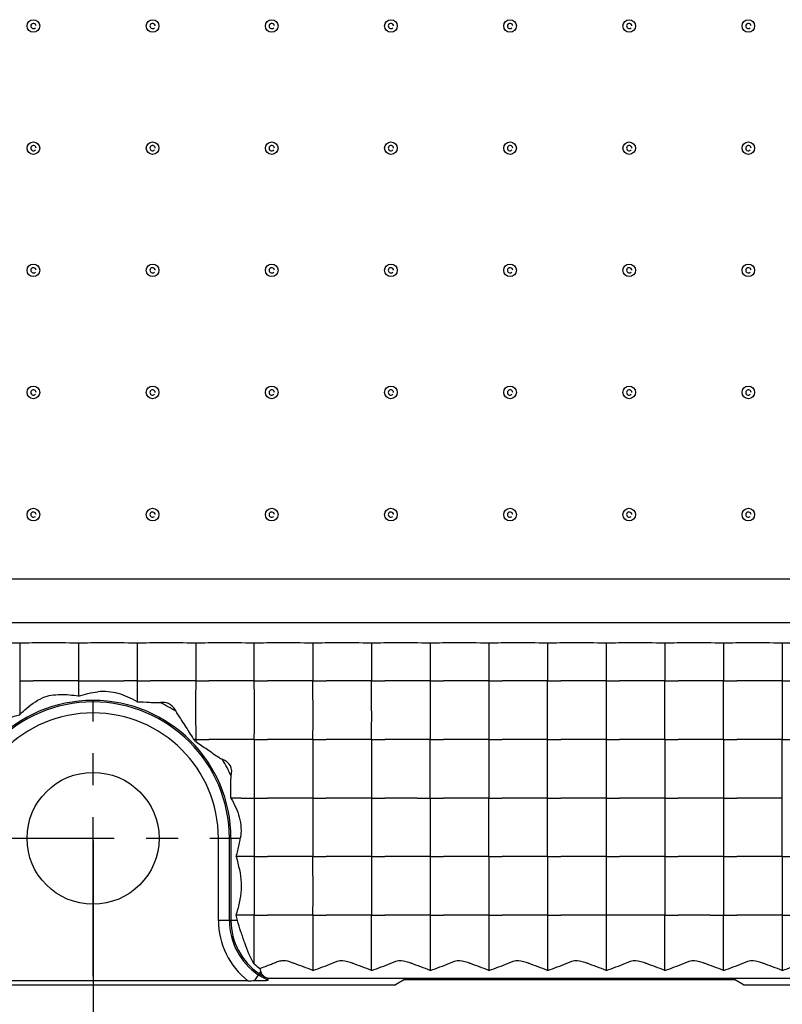
# Model space of a CAD drawing. Units: millimetres. Extents: x 1376 to 1879, y -670 to -312.
# Drawn here: x 1443 to 1463, y -584 to -557 of the extents above; entities that cross this region are included whole.
import ezdxf

# ---------------------------------------------------------------- set-up
doc = ezdxf.new("R2010")
doc.units = ezdxf.units.MM
doc.linetypes.add('CENTER', pattern=[50.8, 31.75, -6.35, 6.35, -6.35])
doc.styles.get("Standard").update_dxf_attribs({"font": 'txt', "bigfont": 'gbcbig.shx'})
doc.dimstyles.get("Standard").update_dxf_attribs({"dimtxt": 4, "dimasz": 3.5, "dimexe": 0.18, "dimexo": 0.0625, "dimgap": 0.09, "dimtad": 0, "dimdsep": 46, "dimtxsty": 'Standard', "dimcen": 0.09, "dimclrd": 3, "dimclre": 4, "dimclrt": 6, "dimadec": 0, "dimazin": 2, "dimtp": 0.01, "dimtm": 0.01, "dimtfac": 1, "dimtmove": 0, "dimatfit": 3, "dimfxl": 0, "dimtolj": 1, "dimarcsym": 0})

# ---------------------------------------------------------------- blocks, each defined once
blk = doc.blocks.new('*D277')
at = {"color": 4, "lineweight": -2}
for p, q in [((1444.501, -579.823), (1444.501, -599.781)), ((1704.501, -579.823), (1704.501, -599.781))]:
    blk.add_line(p, q, dxfattribs=at)
at = {"color": 3, "lineweight": -2}
for p, q in [((1448.001, -599.601), (1569.411, -599.601)), ((1701.001, -599.601), (1579.591, -599.601))]:
    blk.add_line(p, q, dxfattribs=at)
at = {"color": 3}
for points in [[(1448.001, -599.018), (1448.001, -600.184), (1444.501, -599.601)], [(1701.001, -599.018), (1701.001, -600.184), (1704.501, -599.601)]]:
    blk.add_solid(points, dxfattribs=at)
at = {"layer": 'Defpoints', "color": 0}
for p in [(1444.501, -579.76), (1704.501, -579.76), (1704.501, -599.601)]:
    blk.add_point(p, dxfattribs=at)
at = {"color": 6, "insert": (1574.501, -599.601), "char_height": 4, "attachment_point": 5}
blk.add_mtext('\\A1;260', dxfattribs=at)
blk = doc.blocks.new('*D278')
at = {"color": 4, "lineweight": -2}
for p, q in [((1422.501, -561.823), (1422.501, -607.932)), ((1726.501, -561.823), (1726.501, -607.932))]:
    blk.add_line(p, q, dxfattribs=at)
at = {"color": 3, "lineweight": -2}
for p, q in [((1426.001, -607.752), (1569.411, -607.752)), ((1723.001, -607.752), (1579.591, -607.752))]:
    blk.add_line(p, q, dxfattribs=at)
at = {"color": 3}
for points in [[(1426.001, -607.169), (1426.001, -608.336), (1422.501, -607.752)], [(1723.001, -607.169), (1723.001, -608.336), (1726.501, -607.752)]]:
    blk.add_solid(points, dxfattribs=at)
at = {"layer": 'Defpoints', "color": 0}
for p in [(1422.501, -561.76), (1726.501, -561.76), (1726.501, -607.752)]:
    blk.add_point(p, dxfattribs=at)
at = {"color": 6, "insert": (1574.501, -607.752), "char_height": 4, "attachment_point": 5}
blk.add_mtext('\\A1;304', dxfattribs=at)

msp = doc.modelspace()

# ---------------------------------------------------------------- linework, layer by layer
at = {"color": 7, "linetype": 'Continuous'}
for p, q in [((1434.381, -572.676), (1714.622, -572.676)), ((1434.381, -573.869), (1714.622, -573.869)), ((1442.501, -574.436), (1442.501, -575.46)), ((1444.101, -574.436), (1444.101, -575.46)), ((1445.701, -574.436), (1445.701, -575.46)), ((1447.301, -574.436), (1447.301, -575.46)), ((1448.901, -575.46), (1448.901, -574.436)), ((1450.501, -574.436), (1450.501, -575.46)), ((1452.101, -574.436), (1452.101, -575.46)), ((1453.701, -574.436), (1453.701, -575.46)), ((1455.301, -574.436), (1455.301, -575.46)), ((1456.901, -574.436), (1456.901, -575.46)), ((1458.501, -574.436), (1458.501, -575.46)), ((1460.101, -574.436), (1460.101, -575.46)), ((1461.701, -574.436), (1461.701, -575.46)), ((1463.301, -574.436), (1463.301, -575.46)), ((1442.501, -575.46), (1442.501, -576.387)), ((1442.501, -575.46), (1442.864, -575.46)), ((1443.738, -575.46), (1442.864, -575.46)), ((1444.101, -575.46), (1443.738, -575.46)), ((1444.101, -575.46), (1444.101, -575.881)), ((1444.101, -575.46), (1444.464, -575.46)), ((1444.464, -575.46), (1445.338, -575.46)), ((1445.701, -575.46), (1445.338, -575.46)), ((1445.701, -575.46), (1445.701, -576.033)), ((1445.701, -575.46), (1446.064, -575.46)), ((1446.938, -575.46), (1446.064, -575.46)), ((1447.301, -575.46), (1446.938, -575.46)), ((1447.301, -575.46), (1447.664, -575.46)), ((1448.538, -575.46), (1447.664, -575.46)), ((1448.901, -575.46), (1448.538, -575.46)), ((1448.901, -575.46), (1449.264, -575.46)), ((1450.138, -575.46), (1449.264, -575.46)), ((1450.501, -575.46), (1450.138, -575.46)), ((1450.501, -575.46), (1450.864, -575.46)), ((1451.738, -575.46), (1450.864, -575.46)), ((1452.101, -575.46), (1451.738, -575.46)), ((1452.101, -575.46), (1452.464, -575.46)), ((1453.338, -575.46), (1452.464, -575.46)), ((1453.701, -575.46), (1453.338, -575.46)), ((1453.701, -575.46), (1454.064, -575.46)), ((1454.938, -575.46), (1454.064, -575.46)), ((1455.301, -575.46), (1454.938, -575.46)), ((1455.301, -575.46), (1455.664, -575.46)), ((1456.538, -575.46), (1455.664, -575.46)), ((1456.901, -575.46), (1456.538, -575.46)), ((1456.901, -575.46), (1457.264, -575.46)), ((1458.138, -575.46), (1457.264, -575.46)), ((1458.501, -575.46), (1458.138, -575.46)), ((1458.501, -575.46), (1458.864, -575.46)), ((1459.738, -575.46), (1458.864, -575.46)), ((1460.101, -575.46), (1459.738, -575.46)), ((1460.101, -575.46), (1460.464, -575.46)), ((1461.338, -575.46), (1460.464, -575.46)), ((1461.701, -575.46), (1461.338, -575.46)), ((1461.701, -575.46), (1462.064, -575.46)), ((1462.938, -575.46), (1462.064, -575.46)), ((1463.301, -575.46), (1462.938, -575.46)), ((1463.301, -575.46), (1463.664, -575.46)), ((1447.301, -577.06), (1447.241, -577.06)), ((1447.301, -577.06), (1447.301, -577.122)), ((1447.301, -577.06), (1447.664, -577.06)), ((1448.538, -577.06), (1447.664, -577.06)), ((1448.901, -577.06), (1448.538, -577.06)), ((1448.901, -577.06), (1449.264, -577.06)), ((1450.138, -577.06), (1449.264, -577.06)), ((1450.501, -577.06), (1450.138, -577.06)), ((1450.501, -577.06), (1450.864, -577.06)), ((1451.738, -577.06), (1450.864, -577.06)), ((1452.101, -577.06), (1451.738, -577.06)), ((1452.101, -577.06), (1452.464, -577.06)), ((1453.338, -577.06), (1452.464, -577.06)), ((1453.701, -577.06), (1453.338, -577.06)), ((1453.701, -577.06), (1454.064, -577.06)), ((1454.938, -577.06), (1454.064, -577.06)), ((1455.301, -577.06), (1454.938, -577.06)), ((1455.301, -577.06), (1455.664, -577.06)), ((1456.538, -577.06), (1455.664, -577.06)), ((1456.901, -577.06), (1456.538, -577.06)), ((1456.901, -577.06), (1457.264, -577.06)), ((1458.138, -577.06), (1457.264, -577.06)), ((1458.501, -577.06), (1458.138, -577.06)), ((1458.501, -577.06), (1458.864, -577.06)), ((1459.738, -577.06), (1458.864, -577.06)), ((1460.101, -577.06), (1459.738, -577.06)), ((1460.101, -577.06), (1460.464, -577.06)), ((1461.338, -577.06), (1460.464, -577.06)), ((1461.701, -577.06), (1461.338, -577.06)), ((1461.701, -577.06), (1462.064, -577.06)), ((1462.938, -577.06), (1462.064, -577.06)), ((1463.301, -577.06), (1462.938, -577.06)), ((1463.301, -577.06), (1463.664, -577.06)), ((1448.538, -578.66), (1448.263, -578.66)), ((1448.538, -578.66), (1448.901, -578.66)), ((1448.901, -578.66), (1449.264, -578.66)), ((1450.138, -578.66), (1449.264, -578.66)), ((1450.501, -578.66), (1450.138, -578.66)), ((1450.501, -578.66), (1450.864, -578.66)), ((1451.738, -578.66), (1450.864, -578.66)), ((1452.101, -578.66), (1451.738, -578.66)), ((1452.101, -578.66), (1452.464, -578.66)), ((1453.338, -578.66), (1452.464, -578.66)), ((1453.338, -578.66), (1453.701, -578.66)), ((1453.701, -578.66), (1454.064, -578.66)), ((1454.938, -578.66), (1454.064, -578.66)), ((1455.301, -578.66), (1454.938, -578.66)), ((1455.301, -578.66), (1455.664, -578.66)), ((1456.538, -578.66), (1455.664, -578.66)), ((1456.901, -578.66), (1456.538, -578.66)), ((1456.901, -578.66), (1457.264, -578.66)), ((1458.138, -578.66), (1457.264, -578.66)), ((1458.501, -578.66), (1458.138, -578.66)), ((1458.501, -578.66), (1458.864, -578.66)), ((1459.738, -578.66), (1458.864, -578.66)), ((1460.101, -578.66), (1459.738, -578.66)), ((1460.101, -578.66), (1460.464, -578.66)), ((1461.338, -578.66), (1460.464, -578.66)), ((1461.701, -578.66), (1461.338, -578.66)), ((1461.701, -578.66), (1462.064, -578.66)), ((1462.938, -578.66), (1462.064, -578.66)), ((1463.302, -578.66), (1462.938, -578.66)), ((1447.922, -582.001), (1447.922, -579.76)), ((1447.922, -579.76), (1448.519, -579.76)), ((1448.222, -582.001), (1448.222, -579.76)), ((1448.264, -579.76), (1448.264, -582.001)), ((1448.538, -580.26), (1448.409, -580.26)), ((1448.901, -580.26), (1448.538, -580.26)), ((1448.901, -580.26), (1449.264, -580.26)), ((1450.138, -580.26), (1449.264, -580.26)), ((1450.501, -580.26), (1450.138, -580.26)), ((1450.501, -580.26), (1450.864, -580.26)), ((1451.738, -580.26), (1450.864, -580.26)), ((1452.101, -580.26), (1451.738, -580.26)), ((1452.101, -580.26), (1452.464, -580.26)), ((1453.338, -580.26), (1452.464, -580.26)), ((1453.701, -580.26), (1453.338, -580.26)), ((1453.701, -580.26), (1454.064, -580.26)), ((1454.938, -580.26), (1454.064, -580.26)), ((1455.301, -580.26), (1454.938, -580.26)), ((1455.301, -580.26), (1455.664, -580.26)), ((1456.538, -580.26), (1455.664, -580.26)), ((1456.901, -580.26), (1456.538, -580.26)), ((1456.901, -580.26), (1457.264, -580.26)), ((1458.138, -580.26), (1457.264, -580.26)), ((1458.501, -580.26), (1458.138, -580.26)), ((1458.501, -580.26), (1458.864, -580.26)), ((1459.738, -580.26), (1458.864, -580.26)), ((1460.101, -580.26), (1459.738, -580.26)), ((1460.101, -580.26), (1460.464, -580.26)), ((1461.338, -580.26), (1460.464, -580.26)), ((1461.701, -580.26), (1461.338, -580.26)), ((1461.701, -580.26), (1462.064, -580.26)), ((1462.938, -580.26), (1462.064, -580.26)), ((1463.301, -580.26), (1462.938, -580.26)), ((1463.301, -580.26), (1463.664, -580.26)), ((1448.538, -581.86), (1448.409, -581.86)), ((1448.901, -581.86), (1448.538, -581.86)), ((1448.901, -583.196), (1448.901, -581.86)), ((1448.901, -581.86), (1449.264, -581.86)), ((1450.138, -581.86), (1449.264, -581.86)), ((1450.501, -581.86), (1450.138, -581.86)), ((1450.501, -581.86), (1450.864, -581.86)), ((1451.738, -581.86), (1450.864, -581.86)), ((1452.101, -581.86), (1451.738, -581.86)), ((1452.101, -581.86), (1452.464, -581.86)), ((1453.338, -581.86), (1452.464, -581.86)), ((1453.701, -581.86), (1453.338, -581.86)), ((1453.701, -581.86), (1454.064, -581.86)), ((1454.938, -581.86), (1454.064, -581.86)), ((1455.301, -581.86), (1454.938, -581.86)), ((1455.301, -581.86), (1455.664, -581.86)), ((1456.538, -581.86), (1455.664, -581.86)), ((1456.901, -581.86), (1456.538, -581.86)), ((1456.901, -581.86), (1457.264, -581.86)), ((1458.138, -581.86), (1457.264, -581.86)), ((1458.501, -581.86), (1458.138, -581.86)), ((1458.864, -581.86), (1458.501, -581.86)), ((1459.738, -581.86), (1458.864, -581.86)), ((1460.101, -581.86), (1459.738, -581.86)), ((1460.101, -581.86), (1460.464, -581.86)), ((1461.338, -581.86), (1460.464, -581.86)), ((1461.338, -581.86), (1461.701, -581.86)), ((1461.701, -581.86), (1462.064, -581.86)), ((1462.938, -581.86), (1462.064, -581.86)), ((1463.301, -581.86), (1462.938, -581.86)), ((1463.301, -581.86), (1463.664, -581.86)), ((1448.443, -582.001), (1447.922, -582.001)), ((1449.075, -583.388), (1448.903, -583.644)), ((1449.253, -583.577), (1449.28, -583.63)), ((1449.253, -583.577), (1504.749, -583.577)), ((1415, -583.76), (1452.756, -583.76)), ((1448.722, -583.645), (1440.28, -583.645)), ((1453.001, -583.613), (1452.756, -583.76)), ((1453.001, -583.613), (1462.001, -583.613)), ((1462.246, -583.76), (1462.001, -583.613)), ((1462.246, -583.76), (1530.756, -583.76))]:
    msp.add_line(p, q, dxfattribs=at)
at = {"color": 1, "linetype": 'CENTER', "ltscale": 0.136831}
for p, q in [((1444.501, -583.523), (1444.501, -575.997)), ((1440.738, -579.76), (1448.264, -579.76))]:
    msp.add_line(p, q, dxfattribs=at)
at = {"color": 7, "linetype": 'Continuous'}
msp.add_lwpolyline([(1446.387, -576.05), (1446.351, -576.052), (1446.369, -576.051), (1446.387, -576.05)], dxfattribs=at)
for centre, radius in [((1442.876, -557.593), 0.172), ((1446.126, -557.593), 0.172), ((1449.376, -557.593), 0.172), ((1452.626, -557.593), 0.172), ((1455.876, -557.593), 0.172), ((1459.126, -557.593), 0.172), ((1462.376, -557.593), 0.172), ((1442.876, -560.927), 0.172), ((1446.126, -560.927), 0.172), ((1449.376, -560.927), 0.172), ((1452.626, -560.927), 0.172), ((1455.876, -560.927), 0.172), ((1459.126, -560.927), 0.172), ((1462.376, -560.927), 0.172), ((1442.876, -564.26), 0.172), ((1446.126, -564.26), 0.172), ((1449.376, -564.26), 0.172), ((1452.626, -564.26), 0.172), ((1455.876, -564.26), 0.172), ((1459.126, -564.26), 0.172), ((1462.376, -564.26), 0.172), ((1442.876, -567.593), 0.172), ((1446.126, -567.593), 0.172), ((1449.376, -567.593), 0.172), ((1452.626, -567.593), 0.172), ((1455.876, -567.593), 0.172), ((1459.126, -567.593), 0.172), ((1462.376, -567.593), 0.172), ((1442.876, -570.927), 0.172), ((1446.126, -570.927), 0.172), ((1449.376, -570.927), 0.172), ((1452.626, -570.927), 0.172), ((1455.876, -570.927), 0.172), ((1459.126, -570.927), 0.172), ((1462.376, -570.927), 0.172), ((1444.501, -579.76), 1.8)]:
    msp.add_circle(centre, radius, dxfattribs=at)
for centre, radius, start, end in [((1442.876, -557.593), 0.0724, 0, 316.7192), ((1446.126, -557.593), 0.0724, 0, 316.7192), ((1449.376, -557.593), 0.0724, 0, 316.7192), ((1452.626, -557.593), 0.0724, 0, 316.7192), ((1455.876, -557.593), 0.0724, 0, 316.7192), ((1459.126, -557.593), 0.0724, 0, 316.7192), ((1462.376, -557.593), 0.0724, 0, 316.7192), ((1442.876, -560.927), 0.0724, 0, 316.7192), ((1446.126, -560.927), 0.0724, 0, 316.7192), ((1449.376, -560.927), 0.0724, 0, 316.7192), ((1452.626, -560.927), 0.0724, 0, 316.7192), ((1455.876, -560.927), 0.0724, 0, 316.7192), ((1459.126, -560.927), 0.0724, 0, 316.7192), ((1462.376, -560.927), 0.0724, 0, 316.7192), ((1442.876, -564.26), 0.0724, 0, 316.7192), ((1446.126, -564.26), 0.0724, 0, 316.7192), ((1449.376, -564.26), 0.0724, 0, 316.7192), ((1452.626, -564.26), 0.0724, 0, 316.7192), ((1455.876, -564.26), 0.0724, 0, 316.7192), ((1459.126, -564.26), 0.0724, 0, 316.7192), ((1462.376, -564.26), 0.0724, 0, 316.7192), ((1442.876, -567.593), 0.0724, 0, 316.7192), ((1446.126, -567.593), 0.0724, 0, 316.7192), ((1449.376, -567.593), 0.0724, 0, 316.7192), ((1452.626, -567.593), 0.0724, 0, 316.7192), ((1455.876, -567.593), 0.0724, 0, 316.7192), ((1459.126, -567.593), 0.0724, 0, 316.7192), ((1462.376, -567.593), 0.0724, 0, 316.7192), ((1442.876, -570.927), 0.0724, 0, 316.7192), ((1446.126, -570.927), 0.0724, 0, 316.7192), ((1449.376, -570.927), 0.0724, 0, 316.7192), ((1452.626, -570.927), 0.0724, 0, 316.7192), ((1455.876, -570.927), 0.0724, 0, 316.7192), ((1459.126, -570.927), 0.0724, 0, 316.7192), ((1462.376, -570.927), 0.0724, 0, 316.7192), ((1441.705, -609.28), 34.854, 88.6908, 90.2156), ((1443.294, -609.117), 34.69, 90.1986, 91.3095), ((1443.305, -609.28), 34.854, 88.6908, 90.2156), ((1444.894, -609.117), 34.69, 90.1986, 91.3095), ((1444.905, -609.28), 34.854, 88.6908, 90.2156), ((1446.494, -609.117), 34.69, 90.1986, 91.3095), ((1446.505, -609.28), 34.854, 88.6908, 90.2156), ((1448.094, -609.117), 34.69, 90.1986, 91.3095), ((1448.105, -609.28), 34.854, 88.6908, 90.2156), ((1449.694, -609.117), 34.69, 90.1986, 91.3095), ((1449.705, -609.28), 34.854, 88.6908, 90.2156), ((1451.294, -609.117), 34.69, 90.1986, 91.3095), ((1451.305, -609.28), 34.854, 88.6908, 90.2156), ((1452.894, -609.117), 34.69, 90.1986, 91.3095), ((1452.905, -609.28), 34.854, 88.6908, 90.2156), ((1454.494, -609.117), 34.69, 90.1986, 91.3095), ((1454.505, -609.28), 34.854, 88.6908, 90.2156), ((1456.094, -609.117), 34.69, 90.1986, 91.3095), ((1456.105, -609.28), 34.854, 88.6908, 90.2156), ((1457.694, -609.117), 34.69, 90.1986, 91.3095), ((1457.705, -609.28), 34.854, 88.6908, 90.2156), ((1459.294, -609.117), 34.69, 90.1986, 91.3095), ((1459.305, -609.28), 34.854, 88.6908, 90.2156), ((1460.894, -609.117), 34.69, 90.1986, 91.3095), ((1460.905, -609.28), 34.854, 88.6908, 90.2156), ((1462.494, -609.117), 34.69, 90.1986, 91.3095), ((1462.505, -609.28), 34.854, 88.6908, 90.2156), ((1464.094, -609.117), 34.69, 90.1986, 91.3095), ((1444.501, -579.76), 3.762, 0, 180), ((1444.501, -579.76), 3.721, 0.0023, 179.9977), ((1444.501, -579.76), 4.134, 56.8007, 63.7095), ((1444.501, -579.76), 3.421, 0, 180), ((1445.414, -578.893), 2.587, 43.1769, 45.0924), ((1444.501, -579.76), 4.134, 24.2057, 31.4425), ((1412.642, -571.539), 36.815, 346.2964, 346.5592), ((1412.633, -573.136), 36.824, 346.2961, 346.5588), ((1400.728, -593.469), 49.073, 13.5142, 13.6833), ((1450.01, -582.001), 2.088, 180, 231.9205), ((1450.01, -582.001), 1.789, 180, 236.0187), ((1450.011, -582.001), 1.748, 180.0067, 235.9969), ((1450.175, -581.572), 2.064, 231.9046, 237.2634), ((1449.804, -582.307), 1.419, 236.0187, 248.3712), ((1448.722, -567.789), 15.856, 270.0027, 270.6557)]:
    msp.add_arc(centre, radius, start, end, dxfattribs=at)
for points, knots in [([(1447.301, -575.46), (1447.301, -575.593), (1447.3, -576.126), (1447.301, -576.659), (1447.301, -577.06)], [0, 0, 0, 0, 0.248469, 1, 1, 1, 1]), ([(1448.901, -577.06), (1448.901, -576.928), (1448.902, -576.394), (1448.901, -575.861), (1448.901, -575.46)], [0, 0, 0, 0, 0.248469, 1, 1, 1, 1]), ([(1450.501, -577.06), (1450.501, -576.928), (1450.502, -576.394), (1450.501, -575.861), (1450.501, -575.46)], [0, 0, 0, 0, 0.248469, 1, 1, 1, 1]), ([(1452.101, -577.06), (1452.101, -576.928), (1452.102, -576.394), (1452.101, -575.861), (1452.101, -575.46)], [0, 0, 0, 0, 0.248469, 1, 1, 1, 1]), ([(1453.701, -575.46), (1453.701, -575.593), (1453.7, -576.126), (1453.701, -576.659), (1453.701, -577.06)], [0, 0, 0, 0, 0.248469, 1, 1, 1, 1]), ([(1455.301, -575.46), (1455.301, -575.593), (1455.3, -576.126), (1455.301, -576.659), (1455.301, -577.06)], [0, 0, 0, 0, 0.248469, 1, 1, 1, 1]), ([(1456.901, -577.06), (1456.901, -576.928), (1456.902, -576.394), (1456.901, -575.861), (1456.901, -575.46)], [0, 0, 0, 0, 0.248469, 1, 1, 1, 1]), ([(1458.501, -575.46), (1458.501, -575.593), (1458.5, -576.126), (1458.501, -576.659), (1458.501, -577.06)], [0, 0, 0, 0, 0.248469, 1, 1, 1, 1]), ([(1460.101, -577.06), (1460.101, -576.928), (1460.102, -576.394), (1460.101, -575.861), (1460.101, -575.46)], [0, 0, 0, 0, 0.248469, 1, 1, 1, 1]), ([(1461.701, -577.06), (1461.701, -576.928), (1461.702, -576.394), (1461.701, -575.861), (1461.701, -575.46)], [0, 0, 0, 0, 0.248469, 1, 1, 1, 1]), ([(1463.301, -575.46), (1463.301, -575.593), (1463.3, -576.126), (1463.301, -576.659), (1463.301, -577.06)], [0, 0, 0, 0, 0.248469, 1, 1, 1, 1]), ([(1445.701, -576.033), (1445.539, -575.941), (1445.199, -575.776), (1444.816, -575.744), (1444.63, -575.763)], [0, 0, 0, 0, 0.499597, 1, 1, 1, 1]), ([(1442.501, -576.387), (1442.547, -576.342), (1442.733, -576.166), (1442.942, -576.004), (1443.121, -575.93)], [0, 0, 0, 0, 0.249, 1, 1, 1, 1]), ([(1444.101, -575.881), (1443.938, -575.859), (1443.611, -575.825), (1443.274, -575.867), (1443.121, -575.93)], [0, 0, 0, 0, 0.498751, 1, 1, 1, 1]), ([(1445.701, -576.033), (1445.815, -576.036), (1445.986, -576.045), (1446.214, -576.055), (1446.329, -576.05), (1446.387, -576.05)], [0, 0, 0, 0, 0.497092, 0.747972, 1, 1, 1, 1]), ([(1446.765, -576.301), (1446.732, -576.228), (1446.634, -576.089), (1446.466, -576.049), (1446.387, -576.05)], [0, 0, 0, 0, 0.500373, 1, 1, 1, 1]), ([(1446.765, -576.301), (1446.795, -576.37), (1446.885, -576.493), (1447.047, -576.744), (1447.165, -576.933), (1447.241, -577.06)], [0, 0, 0, 0, 0.253412, 0.50512, 1, 1, 1, 1]), ([(1441.916, -576.653), (1441.99, -576.574), (1442.191, -576.472), (1442.397, -576.415), (1442.501, -576.387)], [0, 0, 0, 0, 0.500533, 1, 1, 1, 1]), ([(1447.301, -577.122), (1447.406, -577.191), (1447.619, -577.33), (1447.824, -577.479), (1447.931, -577.549)], [0, 0, 0, 0, 0.495069, 1, 1, 1, 1]), ([(1448.901, -577.06), (1448.901, -577.193), (1448.9, -577.726), (1448.901, -578.259), (1448.901, -578.66)], [0, 0, 0, 0, 0.248469, 1, 1, 1, 1]), ([(1450.501, -577.06), (1450.501, -577.193), (1450.5, -577.726), (1450.501, -578.259), (1450.501, -578.66)], [0, 0, 0, 0, 0.248469, 1, 1, 1, 1]), ([(1452.101, -577.06), (1452.101, -577.193), (1452.1, -577.726), (1452.101, -578.259), (1452.101, -578.66)], [0, 0, 0, 0, 0.248469, 1, 1, 1, 1]), ([(1453.701, -578.66), (1453.701, -578.528), (1453.702, -577.994), (1453.701, -577.461), (1453.701, -577.06)], [0, 0, 0, 0, 0.248469, 1, 1, 1, 1]), ([(1455.301, -577.06), (1455.301, -577.193), (1455.3, -577.726), (1455.301, -578.259), (1455.301, -578.66)], [0, 0, 0, 0, 0.248469, 1, 1, 1, 1]), ([(1456.901, -578.66), (1456.901, -578.528), (1456.902, -577.994), (1456.901, -577.461), (1456.901, -577.06)], [0, 0, 0, 0, 0.248469, 1, 1, 1, 1]), ([(1458.501, -577.06), (1458.501, -577.193), (1458.5, -577.726), (1458.501, -578.259), (1458.501, -578.66)], [0, 0, 0, 0, 0.248469, 1, 1, 1, 1]), ([(1460.101, -577.06), (1460.101, -577.193), (1460.1, -577.726), (1460.101, -578.259), (1460.101, -578.66)], [0, 0, 0, 0, 0.248469, 1, 1, 1, 1]), ([(1461.701, -577.06), (1461.701, -577.193), (1461.7, -577.726), (1461.701, -578.259), (1461.701, -578.66)], [0, 0, 0, 0, 0.248469, 1, 1, 1, 1]), ([(1463.302, -578.66), (1463.302, -578.527), (1463.301, -577.994), (1463.301, -577.461), (1463.301, -577.06)], [0, 0, 0, 0, 0.248456, 1, 1, 1, 1]), ([(1448.271, -578.065), (1448.293, -577.973), (1448.289, -577.761), (1448.116, -577.638), (1448.028, -577.604)], [0, 0, 0, 0, 0.499962, 1, 1, 1, 1]), ([(1448.263, -578.66), (1448.357, -578.827), (1448.484, -579.089), (1448.549, -579.471), (1448.534, -579.665), (1448.519, -579.76)], [0, 0, 0, 0, 0.498272, 0.749167, 1, 1, 1, 1]), ([(1448.901, -578.66), (1448.901, -578.793), (1448.9, -579.326), (1448.901, -579.859), (1448.901, -580.26)], [0, 0, 0, 0, 0.248469, 1, 1, 1, 1]), ([(1450.501, -578.66), (1450.501, -578.793), (1450.5, -579.326), (1450.501, -579.859), (1450.501, -580.26)], [0, 0, 0, 0, 0.248469, 1, 1, 1, 1]), ([(1452.101, -578.66), (1452.101, -578.793), (1452.1, -579.326), (1452.101, -579.859), (1452.101, -580.26)], [0, 0, 0, 0, 0.248469, 1, 1, 1, 1]), ([(1453.701, -578.66), (1453.701, -578.793), (1453.7, -579.326), (1453.701, -579.859), (1453.701, -580.26)], [0, 0, 0, 0, 0.248469, 1, 1, 1, 1]), ([(1455.301, -580.26), (1455.301, -580.128), (1455.302, -579.594), (1455.301, -579.061), (1455.301, -578.66)], [0, 0, 0, 0, 0.248469, 1, 1, 1, 1]), ([(1456.901, -580.26), (1456.901, -580.128), (1456.902, -579.594), (1456.901, -579.061), (1456.901, -578.66)], [0, 0, 0, 0, 0.248469, 1, 1, 1, 1]), ([(1458.501, -578.66), (1458.501, -578.793), (1458.5, -579.326), (1458.501, -579.859), (1458.501, -580.26)], [0, 0, 0, 0, 0.248469, 1, 1, 1, 1]), ([(1460.101, -578.66), (1460.101, -578.793), (1460.1, -579.326), (1460.101, -579.859), (1460.101, -580.26)], [0, 0, 0, 0, 0.248469, 1, 1, 1, 1]), ([(1461.701, -578.66), (1461.701, -578.793), (1461.7, -579.326), (1461.701, -579.859), (1461.701, -580.26)], [0, 0, 0, 0, 0.248469, 1, 1, 1, 1]), ([(1463.301, -580.26), (1463.301, -580.128), (1463.302, -579.594), (1463.302, -579.061), (1463.302, -578.66)], [0, 0, 0, 0, 0.248472, 1, 1, 1, 1]), ([(1448.409, -580.26), (1448.466, -580.495), (1448.565, -580.852), (1448.532, -581.341), (1448.477, -581.578), (1448.449, -581.696)], [0, 0, 0, 0, 0.499052, 0.750064, 1, 1, 1, 1]), ([(1448.901, -580.26), (1448.901, -580.393), (1448.9, -580.926), (1448.901, -581.459), (1448.901, -581.86)], [0, 0, 0, 0, 0.248469, 1, 1, 1, 1]), ([(1450.501, -581.86), (1450.501, -581.728), (1450.502, -581.194), (1450.501, -580.661), (1450.501, -580.26)], [0, 0, 0, 0, 0.248469, 1, 1, 1, 1]), ([(1452.101, -580.26), (1452.101, -580.393), (1452.1, -580.926), (1452.101, -581.459), (1452.101, -581.86)], [0, 0, 0, 0, 0.248469, 1, 1, 1, 1]), ([(1453.701, -580.26), (1453.701, -580.393), (1453.7, -580.926), (1453.701, -581.459), (1453.701, -581.86)], [0, 0, 0, 0, 0.248469, 1, 1, 1, 1]), ([(1455.301, -580.26), (1455.301, -580.393), (1455.3, -580.926), (1455.301, -581.459), (1455.301, -581.86)], [0, 0, 0, 0, 0.248469, 1, 1, 1, 1]), ([(1456.901, -580.26), (1456.901, -580.393), (1456.9, -580.926), (1456.901, -581.459), (1456.901, -581.86)], [0, 0, 0, 0, 0.248469, 1, 1, 1, 1]), ([(1458.501, -580.26), (1458.501, -580.393), (1458.5, -580.926), (1458.501, -581.459), (1458.501, -581.86)], [0, 0, 0, 0, 0.248469, 1, 1, 1, 1]), ([(1460.101, -580.26), (1460.101, -580.393), (1460.1, -580.926), (1460.101, -581.459), (1460.101, -581.86)], [0, 0, 0, 0, 0.248469, 1, 1, 1, 1]), ([(1461.701, -580.26), (1461.701, -580.393), (1461.7, -580.926), (1461.701, -581.459), (1461.701, -581.86)], [0, 0, 0, 0, 0.248469, 1, 1, 1, 1]), ([(1463.301, -580.26), (1463.301, -580.393), (1463.3, -580.926), (1463.301, -581.459), (1463.301, -581.86)], [0, 0, 0, 0, 0.248469, 1, 1, 1, 1]), ([(1450.501, -581.86), (1450.501, -581.984), (1450.501, -582.486), (1450.501, -582.987), (1450.501, -583.364)], [0, 0, 0, 0, 0.248117, 1, 1, 1, 1]), ([(1452.101, -583.364), (1452.101, -582.987), (1452.101, -582.486), (1452.101, -581.984), (1452.101, -581.86)], [0, 0, 0, 0, 0.751883, 1, 1, 1, 1]), ([(1453.701, -581.86), (1453.701, -581.984), (1453.701, -582.486), (1453.701, -582.987), (1453.701, -583.364)], [0, 0, 0, 0, 0.248117, 1, 1, 1, 1]), ([(1455.301, -581.86), (1455.301, -581.984), (1455.301, -582.486), (1455.301, -582.987), (1455.301, -583.364)], [0, 0, 0, 0, 0.248117, 1, 1, 1, 1]), ([(1456.901, -581.86), (1456.901, -581.984), (1456.901, -582.486), (1456.901, -582.987), (1456.901, -583.364)], [0, 0, 0, 0, 0.248117, 1, 1, 1, 1]), ([(1458.501, -581.86), (1458.501, -581.984), (1458.501, -582.486), (1458.501, -582.987), (1458.501, -583.364)], [0, 0, 0, 0, 0.248117, 1, 1, 1, 1]), ([(1460.101, -583.364), (1460.101, -582.987), (1460.101, -582.486), (1460.101, -581.984), (1460.101, -581.86)], [0, 0, 0, 0, 0.751883, 1, 1, 1, 1]), ([(1461.701, -583.364), (1461.701, -582.987), (1461.701, -582.486), (1461.701, -581.984), (1461.701, -581.86)], [0, 0, 0, 0, 0.751883, 1, 1, 1, 1]), ([(1463.301, -581.86), (1463.301, -581.984), (1463.301, -582.486), (1463.301, -582.987), (1463.301, -583.364)], [0, 0, 0, 0, 0.248117, 1, 1, 1, 1]), ([(1448.901, -583.196), (1448.785, -583.018), (1448.674, -582.713), (1448.534, -582.31), (1448.468, -582.105), (1448.443, -582.001)], [0, 0, 0, 0, 0.49743, 0.7494, 1, 1, 1, 1]), ([(1449.058, -583.308), (1449.133, -583.28), (1449.246, -583.238), (1449.396, -583.18), (1449.507, -583.133), (1449.624, -583.095), (1449.789, -583.086), (1449.903, -583.139), (1449.979, -583.168)], [0, 0, 0, 0, 0.247052, 0.371852, 0.497517, 0.623025, 0.749134, 1, 1, 1, 1]), ([(1450.501, -583.364), (1450.589, -583.334), (1450.767, -583.272), (1451.025, -583.166), (1451.303, -583.053), (1451.49, -583.134), (1451.579, -583.168)], [0, 0, 0, 0, 0.24649, 0.496786, 0.748481, 1, 1, 1, 1]), ([(1452.101, -583.364), (1452.189, -583.334), (1452.367, -583.272), (1452.625, -583.166), (1452.903, -583.053), (1453.09, -583.134), (1453.179, -583.168)], [0, 0, 0, 0, 0.24649, 0.496786, 0.748481, 1, 1, 1, 1]), ([(1453.701, -583.364), (1453.789, -583.334), (1453.967, -583.272), (1454.225, -583.166), (1454.503, -583.053), (1454.69, -583.134), (1454.779, -583.168)], [0, 0, 0, 0, 0.24649, 0.496786, 0.748481, 1, 1, 1, 1]), ([(1455.301, -583.364), (1455.389, -583.334), (1455.567, -583.272), (1455.825, -583.166), (1456.103, -583.053), (1456.29, -583.134), (1456.379, -583.168)], [0, 0, 0, 0, 0.24649, 0.496786, 0.748481, 1, 1, 1, 1]), ([(1456.901, -583.364), (1456.989, -583.334), (1457.167, -583.272), (1457.425, -583.166), (1457.703, -583.053), (1457.89, -583.134), (1457.979, -583.168)], [0, 0, 0, 0, 0.24649, 0.496786, 0.748481, 1, 1, 1, 1]), ([(1458.501, -583.364), (1458.589, -583.334), (1458.767, -583.272), (1459.025, -583.166), (1459.303, -583.053), (1459.49, -583.134), (1459.579, -583.168)], [0, 0, 0, 0, 0.24649, 0.496786, 0.748481, 1, 1, 1, 1]), ([(1460.101, -583.364), (1460.189, -583.334), (1460.367, -583.272), (1460.625, -583.166), (1460.903, -583.053), (1461.09, -583.134), (1461.179, -583.168)], [0, 0, 0, 0, 0.24649, 0.496786, 0.748481, 1, 1, 1, 1]), ([(1461.701, -583.364), (1461.789, -583.334), (1461.967, -583.272), (1462.225, -583.166), (1462.503, -583.053), (1462.69, -583.134), (1462.779, -583.168)], [0, 0, 0, 0, 0.24649, 0.496786, 0.748481, 1, 1, 1, 1]), ([(1463.301, -583.364), (1463.389, -583.334), (1463.567, -583.272), (1463.825, -583.166), (1464.103, -583.053), (1464.29, -583.134), (1464.379, -583.168)], [0, 0, 0, 0, 0.24649, 0.496786, 0.748481, 1, 1, 1, 1]), ([(1449.182, -583.536), (1449.143, -583.514), (1449.1, -583.463), (1449.08, -583.404), (1449.075, -583.388)], [0, 0, 0, 0, 0.723531, 1, 1, 1, 1]), ([(1449.182, -583.536), (1449.198, -583.545), (1449.219, -583.56), (1449.248, -583.569), (1449.253, -583.577)], [0, 0, 0, 0, 0.677612, 1, 1, 1, 1]), ([(1448.903, -583.644), (1448.943, -583.643), (1449.02, -583.642), (1449.115, -583.64), (1449.185, -583.637), (1449.236, -583.636), (1449.255, -583.634), (1449.281, -583.632), (1449.28, -583.63)], [0, 0, 0, 0, 0.315252, 0.613456, 0.75257, 0.88413, 0.974793, 1, 1, 1, 1])]:
    msp.add_open_spline(points, degree=3, knots=knots, dxfattribs=at)
for points in [[(1444.101, -575.881), (1444.273, -575.826), (1444.45, -575.781), (1444.63, -575.763)], [(1447.931, -577.549), (1447.962, -577.57), (1447.993, -577.59), (1448.028, -577.604)], [(1448.263, -578.66), (1448.265, -578.492), (1448.257, -578.323), (1448.262, -578.155)], [(1448.262, -578.155), (1448.263, -578.125), (1448.265, -578.095), (1448.271, -578.065)], [(1448.449, -580.096), (1448.475, -579.985), (1448.5, -579.873), (1448.519, -579.76)], [(1449.075, -583.388), (1449.068, -583.362), (1449.062, -583.335), (1449.058, -583.308)], [(1450.501, -583.364), (1450.325, -583.303), (1450.152, -583.234), (1449.979, -583.168)], [(1452.101, -583.364), (1451.925, -583.303), (1451.752, -583.234), (1451.579, -583.168)], [(1453.701, -583.364), (1453.525, -583.303), (1453.352, -583.234), (1453.179, -583.168)], [(1455.301, -583.364), (1455.125, -583.303), (1454.952, -583.234), (1454.779, -583.168)], [(1456.901, -583.364), (1456.725, -583.303), (1456.552, -583.234), (1456.379, -583.168)], [(1458.501, -583.364), (1458.325, -583.303), (1458.152, -583.234), (1457.979, -583.168)], [(1460.101, -583.364), (1459.925, -583.303), (1459.752, -583.234), (1459.579, -583.168)], [(1461.701, -583.364), (1461.525, -583.303), (1461.352, -583.234), (1461.179, -583.168)], [(1463.301, -583.364), (1463.125, -583.303), (1462.952, -583.234), (1462.779, -583.168)], [(1449.034, -583.45), (1449.081, -583.481), (1449.131, -583.51), (1449.182, -583.536)]]:
    msp.add_open_spline(points, degree=3, dxfattribs=at)

# ---------------------------------------------------------------- dimensions: what is measured, and where the dimension line sits
for base, p1, p2, picture, middle in [((1726.501, -607.752), (1422.501, -561.76), (1726.501, -561.76), '*D278', (1574.501, -607.752)), ((1704.501, -599.601), (1444.501, -579.76), (1704.501, -579.76), '*D277', (1574.501, -599.601))]:
    dim = msp.add_linear_dim(base=base, p1=p1, p2=p2, dimstyle='Standard')
    dim.commit()
    dim.dimension.update_dxf_attribs({"geometry": picture, "text_midpoint": middle})

doc.saveas('drawing.dxf')
